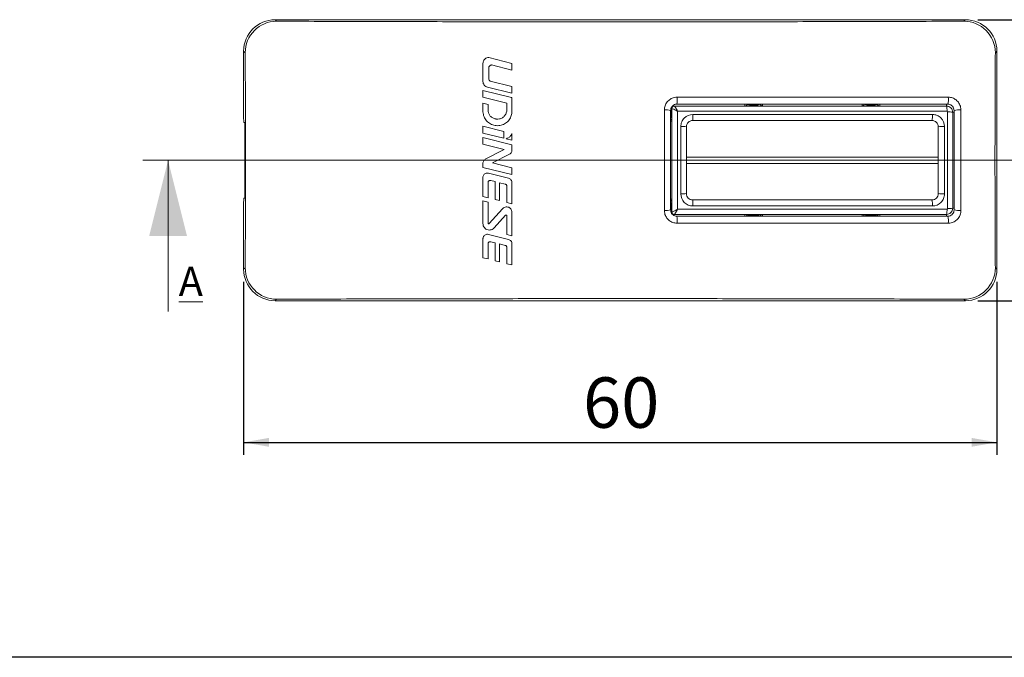
# Model space of a CAD drawing. Units: millimetres. Extents: x 10 to 4991, y -15 to 287.
# Drawn here: x 78 to 156, y 10 to 61 of the extents above; entities that cross this region are included whole.
import ezdxf

# ---------------------------------------------------------------- set-up
doc = ezdxf.new("R2010")
doc.units = ezdxf.units.MM
doc.layers.add('COTAS', color=7, linetype='Continuous')
doc.layers.add('DESENHO', color=179, linetype='Continuous', lineweight=15)
doc.layers.add('LAYOUT_', color=7, linetype='Continuous', lineweight=30)
doc.styles.add('SLDTEXTSTYLE0', font='TXT', dxfattribs={"width": 0.605})
doc.styles.add('SLDTEXTSTYLE1', font='TXT', dxfattribs={"width": 0.75})
doc.dimstyles.new('SLDDIMSTYLE1', dxfattribs={"dimtxt": 4, "dimasz": 2, "dimexe": 0, "dimexo": 0.0625, "dimgap": 1, "dimtad": 1, "dimdec": 0, "dimrnd": 1e-09, "dimzin": 12, "dimdsep": 46, "dimtxsty": 'SLDTEXTSTYLE1', "dimsah": 1, "dimcen": 0.09, "dimadec": 0, "dimazin": 3, "dimtfac": 1, "dimtdec": 0, "dimtofl": 0, "dimtmove": 0, "dimatfit": 3, "dimfxl": 1, "dimfrac": 2, "dimtolj": 1, "dimtzin": 12, "dimarcsym": 0})
doc.dimstyles.new('SLDDIMSTYLE2', dxfattribs={"dimtxt": 4, "dimasz": 2, "dimexe": 0, "dimexo": 0.0625, "dimgap": 1, "dimtad": 1, "dimdec": 1, "dimrnd": 1e-09, "dimzin": 12, "dimdsep": 46, "dimtxsty": 'SLDTEXTSTYLE1', "dimsah": 1, "dimcen": 0.09, "dimadec": 0, "dimazin": 3, "dimtfac": 1, "dimtdec": 1, "dimtofl": 0, "dimtmove": 0, "dimatfit": 3, "dimfxl": 1, "dimfrac": 2, "dimtolj": 1, "dimtzin": 12, "dimarcsym": 0})

# ---------------------------------------------------------------- blocks, each defined once
blk = doc.blocks.new('_D')
at = {"layer": 'COTAS'}
for p, q in [((95.6872779996, 39.790102298), (95.6872779996, 26.0552367009)), ((155.4872779996, 39.790102298), (155.4872779996, 26.0552367009)), ((95.6872779996, 27.0552367009), (155.4872779996, 27.0552367009))]:
    blk.add_line(p, q, dxfattribs=at)
for points in [[(95.6872779996, 27.0552367009), (97.6872779996, 26.7052367009), (97.6872779996, 27.4052367009)], [(155.4872779996, 27.0552367009), (153.4872779996, 27.4052367009), (153.4872779996, 26.7052367009)]]:
    blk.add_solid(points, dxfattribs=at)
at = {"layer": 'COTAS', "insert": (122.6317225495, 32.21150766), "char_height": 4, "attachment_point": 1, "style": 'SLDTEXTSTYLE1'}
blk.add_mtext('60', dxfattribs=at)
blk = doc.blocks.new('_D_1')
at = {"layer": 'COTAS'}
for p, q in [((153.9888009321, 60.5916252305), (167.1516882913, 60.5916252305)), ((166.1516882913, 38.2916252305), (166.1516882913, 60.5916252305)), ((153.9888009321, 38.2916252305), (167.1516882913, 38.2916252305))]:
    blk.add_line(p, q, dxfattribs=at)
for points in [[(166.1516882913, 60.5916252305), (165.8016882913, 58.5916252305), (166.5016882913, 58.5916252305)], [(166.1516882913, 38.2916252305), (166.5016882913, 40.2916252305), (165.8016882913, 40.2916252305)]]:
    blk.add_solid(points, dxfattribs=at)
at = {"layer": 'COTAS', "insert": (160.9954173323, 44.2694033091), "char_height": 4, "attachment_point": 1, "rotation": 90, "style": 'SLDTEXTSTYLE1'}
blk.add_mtext('22,5', dxfattribs=at)

msp = doc.modelspace()

# ---------------------------------------------------------------- linework, layer by layer
at = {"color": 7, "linetype": 'Continuous', "lineweight": 15}
for p, q in [((98.1857550672, 60.5916252305), (98.3068260004, 60.4705542973)), ((98.1857550672, 60.5916252305), (152.9888009321, 60.5916252305)), ((152.8677299989, 60.4705542973), (152.9888009321, 60.5916252305)), ((95.8083489329, 57.9720772297), (95.6872779996, 58.0931481629)), ((95.6872779996, 52.9416252305), (95.6872779996, 58.0931481629)), ((155.4872779996, 58.0931481629), (155.3662070664, 57.9720772297)), ((155.4872779996, 58.0931481629), (155.4872779996, 40.790102298)), ((116.9863564952, 57.1293762044), (115.1470936988, 57.5891919035)), ((115.3753796234, 56.9986310389), (116.9863564952, 56.5959431378)), ((116.9865298906, 55.2923067808), (115.2638654706, 55.7228827789)), ((116.9427826492, 54.414489226), (114.6873609647, 54.978738865)), ((115.0358949201, 55.2469829915), (116.9865298906, 54.7592791955)), ((115.0896172995, 53.8703478171), (114.6872447727, 53.9708621053)), ((114.6873609647, 54.4453508519), (116.5841119868, 53.9711180429)), ((130.0952948544, 54.4416252305), (151.6335976046, 54.4416252305)), ((129.6872779996, 53.5416252305), (129.6286993559, 53.5416252305)), ((129.6286993559, 52.9416252305), (129.6286993559, 53.5416252305)), ((129.7391043736, 53.7416252305), (129.7701207121, 53.7416252305)), ((129.8846123967, 53.7416252305), (129.7701207121, 53.7416252305)), ((129.8884111601, 53.7416252305), (151.4872779996, 53.7416252305)), ((151.5872779996, 53.8916252305), (130.0872779996, 53.8916252305)), ((151.5287942407, 53.3262406151), (130.1445713933, 53.3262406151)), ((135.8872779996, 53.8002038743), (135.8872779996, 53.7416252305)), ((135.8872779996, 53.8002038743), (136.4872779996, 53.8002038743)), ((136.4872779996, 53.8002038743), (136.4872779996, 53.7416252305)), ((145.1872779996, 53.8002038743), (145.1872779996, 53.7416252305)), ((145.1872779996, 53.8002038743), (145.7872779996, 53.8002038743)), ((145.7872779996, 53.8002038743), (145.7872779996, 53.7416252305)), ((95.7745799234, 52.4416252305), (95.7047383844, 52.4416252305)), ((115.6483628046, 52.7237793038), (115.6241076877, 52.7298917246)), ((129.6872779996, 52.9416252305), (129.6286993559, 52.9416252305)), ((150.3372779996, 52.5916252305), (131.3372779996, 52.5916252305)), ((131.3464977574, 53.0739928629), (150.3769630437, 53.0739928629)), ((95.7920403081, 51.9416252305), (95.7920403081, 46.9416252305)), ((116.3540879453, 51.7174227733), (114.6872447727, 52.13421241)), ((114.6872447727, 51.6008243969), (116.3540879453, 51.1843951879)), ((116.9863232682, 50.6706504871), (114.6872447727, 51.2454426377)), ((116.5173166615, 51.1433064247), (116.9863232682, 51.0260322463)), ((114.6872447727, 50.7120546246), (116.3800387432, 50.2890476092)), ((116.3800387432, 50.2890476092), (114.8744419342, 49.515885037)), ((115.4343410137, 49.2222254365), (116.7990105733, 49.922806871)), ((150.8372779996, 49.6916252305), (130.8372779996, 49.6916252305)), ((114.6871292393, 48.8757192106), (116.9862077348, 48.3009721134)), ((116.9862077348, 48.8343601265), (115.4343410137, 49.2222254365)), ((150.8372779996, 49.1916252305), (130.8372779996, 49.1916252305)), ((116.7251027656, 48.0105115011), (115.1157478187, 48.4131543487)), ((115.3038462958, 47.8324161374), (115.6641388831, 47.7424443609)), ((116.0090231841, 47.6563922361), (116.4533855436, 47.5450200621)), ((95.7047383844, 46.4416252305), (95.7745799234, 46.4416252305)), ((115.087641022, 46.1069005472), (114.6852684952, 46.2074598888)), ((114.6872082887, 46.5648412893), (115.0895808155, 46.4640116269)), ((115.6641388831, 46.3206470032), (116.0090231841, 46.2342344507)), ((131.3372779996, 46.2916252305), (150.3372779996, 46.2916252305)), ((95.6872779996, 40.790102298), (95.6872779996, 45.9416252305)), ((116.2479187101, 45.597095835), (115.1892973617, 44.4199838646)), ((116.5839957949, 46.0906049904), (116.9863232682, 45.9900907023)), ((129.6872779996, 45.9416252305), (129.6286993559, 45.9416252305)), ((129.6286993559, 45.3416252305), (129.6286993559, 45.9416252305)), ((129.6872779996, 45.3416252305), (129.6286993559, 45.3416252305)), ((130.1445713933, 45.5570098459), (151.5287942407, 45.5570098459)), ((150.3769630437, 45.8092575981), (131.3464977574, 45.8092575981)), ((115.5819002515, 44.0729772241), (116.4837805832, 45.0757322716)), ((129.7701207121, 45.1416252305), (129.7389946579, 45.1416252305)), ((129.7701207121, 45.1416252305), (129.8843932282, 45.1416252305)), ((151.4872779996, 45.1416252305), (129.8884111601, 45.1416252305)), ((130.0872779996, 44.9916252305), (151.5872779996, 44.9916252305)), ((135.8872779996, 45.1416252305), (135.8872779996, 45.0830465867)), ((136.4872779996, 45.0830465867), (135.8872779996, 45.0830465867)), ((136.4872779996, 45.1416252305), (136.4872779996, 45.0830465867)), ((145.1872779996, 45.0830465867), (145.1872779996, 45.1416252305)), ((145.7872779996, 45.0830465867), (145.1872779996, 45.0830465867)), ((145.7872779996, 45.1416252305), (145.7872779996, 45.0830465867)), ((151.6335976046, 44.4416252305), (130.0952948544, 44.4416252305)), ((116.7251332867, 43.1517575109), (115.1157783399, 43.5544003585)), ((116.5839957949, 43.5428764024), (116.9863232682, 43.4423621143)), ((115.303876817, 42.9736621472), (115.6641694042, 42.8836903707)), ((116.0090537053, 42.7976382459), (116.4534160647, 42.6862660719)), ((114.6872388098, 41.7060872991), (115.0896113366, 41.6052576367)), ((115.6641694042, 41.461893013), (116.0090537053, 41.3754804605)), ((95.6872779996, 40.790102298), (95.8083489329, 40.9111732313)), ((116.584026316, 41.2318510002), (116.9863537894, 41.1313367121)), ((155.3662070664, 40.9111732313), (155.4872779996, 40.790102298)), ((98.3068260004, 38.4126961637), (98.1857550672, 38.2916252305)), ((152.9888009321, 38.2916252305), (152.8677299989, 38.4126961637)), ((152.9888009321, 38.2916252305), (98.1857550672, 38.2916252305))]:
    msp.add_line(p, q, dxfattribs=at)
at = {"color": 8, "linetype": 'Continuous', "lineweight": 15}
for p, q in [((135.4872779996, 53.8916252305), (135.4872779996, 53.7416252305)), ((135.8872779996, 53.8916252305), (135.8872779996, 53.8002038743)), ((136.4872779996, 53.8002038743), (136.4872779996, 53.8916252305)), ((136.8872779996, 53.8916252305), (136.8872779996, 53.7416252305)), ((144.7872779996, 53.8916252305), (144.7872779996, 53.7416252305)), ((145.1872779996, 53.8916252305), (145.1872779996, 53.8002038743)), ((145.7872779996, 53.8002038743), (145.7872779996, 53.8916252305)), ((146.1872779996, 53.8916252305), (146.1872779996, 53.7416252305)), ((151.4872779996, 53.8916252305), (151.4872779996, 53.7416252305)), ((152.085328026, 53.2416252305), (151.9872779996, 53.2416252305)), ((129.5872779996, 52.9416252305), (129.6286993559, 52.9416252305)), ((129.6872779996, 52.5416252305), (129.5893360133, 52.5416252305)), ((129.6872779996, 46.3416252305), (129.5893360133, 46.3416252305)), ((129.6286993559, 45.9416252305), (129.5872779996, 45.9416252305)), ((152.085328026, 45.6416252305), (151.9872779996, 45.6416252305)), ((135.4872779996, 45.1416252305), (135.4872779996, 44.9916252305)), ((135.8872779996, 45.0830465867), (135.8872779996, 44.9916252305)), ((136.4872779996, 44.9916252305), (136.4872779996, 45.0830465867)), ((136.8872779996, 45.1416252305), (136.8872779996, 44.9916252305)), ((144.7872779996, 45.1416252305), (144.7872779996, 44.9916252305)), ((145.1872779996, 45.0830465867), (145.1872779996, 44.9916252305)), ((145.7872779996, 44.9916252305), (145.7872779996, 45.0830465867)), ((146.1872779996, 44.9916252305), (146.1872779996, 45.1416252305)), ((151.4872779996, 44.9916252305), (151.4872779996, 45.1416252305))]:
    msp.add_line(p, q, dxfattribs=at)
at = {"color": 7, "linetype": 'Continuous', "lineweight": 15}
for centre, radius, start, end in [((98.3103678304, 57.9685353997), 2.502021404418244, 90.0811072109, 179.9188927891), ((152.8641881689, 57.9685353997), 2.50202140441818, 0.0811072109, 89.9188927891), ((121.2868599687, 54.2949594263), 8.809655838513176, 357.3758988484, 0.9539214662), ((150.0769402655, 54.2957725034), 1.563475324182204, 345.0193449721, 5.3527638865), ((129.2151303292, 51.8613414578), 1.574884857243906, 76.3316452276, 94.4286057976), ((129.8872779996, 53.5416252305), 0.1999999999999886, 90, 180), ((129.8888577077, 53.5420826781), 0.1995430520741282, 90.1282195146, 179.684103571), ((135.4872779996, 53.9416252305), 0.1999999999999916, 270, 345.522487814), ((136.8872779996, 53.9416252305), 0.2000000000000067, 194.477512186, 270), ((144.7872779996, 53.9416252305), 0.2000000000000313, 270, 345.522487814), ((146.1872779996, 53.9416252305), 0.1999999999999916, 194.477512186, 270), ((150.4056648542, 53.4237547662), 1.127354703974067, 355.0378173269, 16.377299677), ((151.6740582118, 51.9555470065), 1.323670591056367, 76.3122919213, 94.1235271359), ((152.4902158603, 51.6412859762), 1.796119824719938, 85.3619483278, 102.9639510001), ((129.4872779996, 52.5416252305), 0.2000000000000171, 0, 59.3168470131), ((125.3324847568, 52.9476700719), 6.015339543085555, 356.6067090862, 1.2033061162), ((148.9525468956, 52.9483652377), 1.429945335758185, 345.5533705918, 5.040209825), ((130.5039863911, 50.0217658882), 2.09652116449123, 80.8526721395, 92.9803217764), ((151.1984521618, 49.7211286683), 2.397853358082488, 86.8903949206, 98.6630875257), ((129.4872779996, 46.3416252305), 0.2000000000000171, 300.6831529869, 0), ((130.5039863911, 48.8614845728), 2.096521164490182, 267.0196782236, 279.1473278605), ((125.3324847568, 45.9355803891), 6.015339543086109, 358.7966938838, 3.3932909138), ((148.9525468956, 45.9348852233), 1.42994533575807, 354.959790175, 14.4466294082), ((151.1984521618, 49.1621217927), 2.397853358085639, 261.3369124744, 273.1096050794), ((129.2151303292, 47.0219090032), 1.574884857244244, 265.5713942024, 283.6683547724), ((129.8872779996, 45.3416252305), 0.2000000000000313, 179.9999999995, 270), ((129.8888577077, 45.3411677829), 0.1995430520741528, 180.315896429, 269.8717804854), ((150.4056648542, 45.4594956948), 1.12735470397435, 343.622700323, 4.9621826731), ((151.6740582118, 46.9277034544), 1.323670591054445, 265.8764728641, 283.6877080787), ((152.4902158603, 47.2419644848), 1.796119824720346, 257.0360489999, 274.6380516722), ((121.2868599687, 44.5882910347), 8.809655838509627, 359.0460785338, 2.6241011516), ((135.4872779996, 44.9416252305), 0.2000000000000384, 14.4775121859, 90), ((136.8872779996, 44.9416252305), 0.2000000000000384, 90, 165.5224878141), ((144.7872779996, 44.9416252305), 0.2000000000000013, 14.4775121859, 90), ((146.1872779996, 44.9416252305), 0.2000000000000013, 90, 165.5224878141), ((150.0769402655, 44.5874779575), 1.563475324182175, 354.6472361135, 14.9806550279), ((98.3103678304, 40.9147150612), 2.502021404418251, 180.0811072109, 269.9188927891), ((152.8641881689, 40.9147150612), 2.502021404418237, 270.0811072109, 359.9188927891)]:
    msp.add_arc(centre, radius, start, end, dxfattribs=at)
for centre, major_axis, ratio, start_param, end_param in [((98.1888018604, 58.0901013697), (-1.769921361497978, 1.769921361497978), 0.998782766, 5.498396131367767, 7.067974482991431), ((152.9857541389, 58.0901013697), (1.769921361497978, 1.769921361497978), 0.998782766, 5.498396131367756, 7.067974482991424), ((95.7047383844, 52.9416252305), (0, 0.5), 0.0349207695, 1.570796326794897, 3.141592653588976), ((95.7745799234, 51.9416252305), (0, 0.5), 0.0349207695, 4.71238898038469, 6.283185307179586), ((95.7745799234, 46.9416252305), (0, 0.5), 0.0349207695, 3.14159265358979, 4.71238898038469), ((95.7047383844, 45.9416252305), (0, 0.5), 0.0349207695, 0, 1.570796326794897), ((98.1888018604, 40.7931490912), (-1.769921361497978, -1.769921361497978), 0.998782766, 5.498396131367754, 7.067974482991422), ((152.9857541389, 40.7931490912), (1.769921361497978, -1.769921361497978), 0.998782766, 5.498396131367761, 7.067974482991431)]:
    msp.add_ellipse(centre, major_axis=major_axis, ratio=ratio, start_param=start_param, end_param=end_param, dxfattribs=at)
at = {"color": 8, "linetype": 'Continuous', "lineweight": 15}
for centre, major_axis, start_param, end_param in [((135.8872779996, 53.9416252305), (0.1999999999999886, 0), 3.502959777497576, 4.712388980384699), ((136.4872779996, 53.9416252305), (0.1999999999999886, 0), 4.712388980384699, 5.921818183271791), ((145.1872779996, 53.9416252305), (0.1999999999999886, 0), 3.502959777497576, 4.712388980384699), ((145.7872779996, 53.9416252305), (0.2000000000000171, 0), 4.712388980384699, 5.921818183271792), ((129.4872779996, 52.9416252305), (0, 0.2000000000000028), 3.951523677898376, 4.712388980384699), ((129.4872779996, 45.9416252305), (0, 0.2000000000000028), 4.712388980384699, 5.473254282871059), ((135.8872779996, 44.9416252305), (0.1999999999999886, 0), 1.570796326794897, 2.780225529684258), ((136.4872779996, 44.9416252305), (0.1999999999999886, 0), 0.3613671239055863, 1.570796326794897), ((145.1872779996, 44.9416252305), (0.1999999999999886, 0), 1.570796326794897, 2.780225529684305), ((145.7872779996, 44.9416252305), (0.2000000000000171, 0), 0.3613671239055831, 1.570796326794897)]:
    msp.add_ellipse(centre, major_axis=major_axis, ratio=0.7071067812, start_param=start_param, end_param=end_param, dxfattribs=at)
at = {"color": 7, "linetype": 'Continuous', "lineweight": 15}
for points, knots in [([(98.30682600040976, 60.47055429727804), (100.5715162085395, 60.46324127635762), (105.100896640752, 60.44861523446525), (111.9177174414228, 60.43413506514049), (118.7474155454392, 60.42514216804805), (125.5816463192905, 60.4222029862895), (132.4102439125019, 60.42513244481417), (139.2343333764764, 60.4340959558706), (146.0568225356406, 60.44856508299909), (150.5974275165058, 60.46322455920235), (152.8677299988892, 60.47055429727799)], [0, 0, 0, 0, 0.1248454205251801, 0.2496908419298057, 0.3748454208170788, 0.5000000000014644, 0.6248454249628472, 0.749690849630768, 0.8748454252591141, 1, 1, 1, 1]), ([(95.80834893286203, 40.91117323125082), (95.81254449520597, 41.61574996407741), (95.82093561910662, 43.02490329752332), (95.82927662335483, 45.16262971292181), (95.83445190672334, 47.31405317002997), (95.83610562958711, 49.46456353614786), (95.83437884250179, 51.60327794381516), (95.82923366875131, 53.73142027885674), (95.82093845535901, 55.85784601225023), (95.81254544062368, 57.26733344646283), (95.80834893286203, 57.97207722973025)], [0, 0, 0, 0, 0.1249789603921025, 0.2499578973330635, 0.375988305168112, 0.5020187049432677, 0.6260007967980792, 0.7499828963225982, 0.8749914364255357, 1, 1, 1, 1]), ([(155.3662070664369, 57.9720772297303), (155.362011504093, 57.26750049690371), (155.3536203801923, 55.8583471634578), (155.3452793759441, 53.72062074805932), (155.3401040925756, 51.56919729095117), (155.3384503697118, 49.4186869248333), (155.3401771567972, 47.27997251716599), (155.3453223305476, 45.15183018212438), (155.3536175439399, 43.02540444873086), (155.3620105586753, 41.61591701451825), (155.3662070664369, 40.91117323125082)], [0, 0, 0, 0, 0.1249789603921019, 0.2499578973330624, 0.3759883051681088, 0.5020187049432625, 0.6260007967980751, 0.7499828963225951, 0.8749914364255339, 1, 1, 1, 1]), ([(115.1470936987522, 57.58919190347861), (115.0961203078514, 57.58425105844346), (114.9941100185104, 57.57436321259452), (114.8576278676329, 57.49708440047479), (114.753661658942, 57.38299718301268), (114.6960158446596, 57.25336925892091), (114.6898516562436, 57.16589728504076), (114.6872779996495, 57.1293762043758)], [0, 0, 0, 0, 0.2107199386382728, 0.4217024123869555, 0.6331882720234043, 0.8468496809659454, 0.9999999999999999, 0.9999999999999999, 0.9999999999999999, 0.9999999999999999]), ([(114.6872779996495, 57.1293762043758), (114.687277999585, 56.71630073503465), (114.6872779995103, 56.23806362281999), (114.6872779996328, 55.75842432580736), (114.6872779996496, 55.69307162987103)], [0, 0, 0, 0, 0.8637461602012692, 1, 1, 1, 1]), ([(116.9863564951633, 56.59594313780952), (116.9863564951324, 56.6474634220366), (116.9863564950257, 56.82539574338184), (116.9863564951062, 57.0031153151898), (116.9863564951633, 57.12937620437597)], [0, 0, 0, 0, 0.2895498908661673, 1, 1, 1, 1]), ([(115.1470936987523, 56.76872891050011), (115.1496423022519, 56.7946340021286), (115.1547467322619, 56.84651760314289), (115.1947457802055, 56.91576060207061), (115.2535810631894, 56.96773590079479), (115.3176348445953, 56.99461618443596), (115.3593340704701, 56.99751543050998), (115.3753796234387, 56.99863103890495)], [0, 0, 0, 0, 0.2174948416017012, 0.4356060864851673, 0.6520787622897715, 0.8661224871337385, 1, 1, 1, 1]), ([(115.1470936987523, 55.93906928880926), (115.1470936987523, 55.97162096908647), (115.1470936987523, 56.24846956529129), (115.1470936987523, 56.52484740224922), (115.1470936987523, 56.76872891050011)], [0, 0, 0, 0, 0.1175793582609155, 1, 1, 1, 1]), ([(114.6872779996496, 55.69307162987103), (114.6924274873898, 55.64097914658151), (114.7027330991044, 55.53672704751673), (114.7832892259299, 55.39908587579796), (114.8971380387019, 55.29505079290573), (114.9913394517974, 55.26241778208611), (115.0358949201476, 55.24698299153502)], [0, 0, 0, 0, 0.2564804086547046, 0.513291348055666, 0.7697961078832775, 1, 1, 1, 1]), ([(115.2638654705552, 55.72288277887794), (115.2425126635398, 55.7378077216249), (115.1997493843912, 55.76769791322845), (115.1593584092471, 55.8361483770497), (115.1456168477335, 55.89599936619028), (115.1467997564631, 55.93049694705634), (115.1470936987523, 55.93906928880926)], [0, 0, 0, 0, 0.2990816113287361, 0.5989709186340816, 0.9003478431813086, 1, 1, 1, 1]), ([(114.6873609646681, 54.97873886497151), (114.6873609646681, 54.85066940944819), (114.6873609646681, 54.6729369322015), (114.6873609646681, 54.49505549643538), (114.6873609646681, 54.44535085187358)], [0, 0, 0, 0, 0.7205743008103088, 1, 1, 1, 1]), ([(116.9865298905918, 54.75927919545553), (116.9865298905918, 54.80346272113322), (116.9865298905918, 54.98123059540345), (116.9865298905918, 55.15884086491305), (116.9865298905918, 55.29230678080582)], [0, 0, 0, 0, 0.2485461777560061, 1, 1, 1, 1]), ([(114.6872447727145, 53.97086210525865), (114.6872425311764, 53.76759243766543), (114.6872399627609, 53.53468050348118), (114.6872442296726, 53.30157011860931), (114.6872447727145, 53.27190259557013)], [0, 0, 0, 0, 0.8727318688290758, 1, 1, 1, 1]), ([(116.5841119868341, 53.97111804286375), (116.5841119868341, 53.82132654719852), (116.5841119868341, 53.6491141409286), (116.5841119868341, 53.4767901923052), (116.5841119868341, 53.45435475962751)], [0, 0, 0, 0, 0.869806646975564, 1, 1, 1, 1]), ([(116.9863232682282, 54.3587274152309), (116.98569536607, 54.36516303441484), (116.9844331218818, 54.37810027759233), (116.9745042932684, 54.39524812618588), (116.9602974737685, 54.40837945113823), (116.9484509734187, 54.41251191901894), (116.9427826492442, 54.41448922597858)], [0, 0, 0, 0, 0.2533604529214704, 0.5093194139239813, 0.7652187105103859, 1, 1, 1, 1]), ([(116.9863232682283, 53.24041022111675), (116.986323268202, 53.29077952386606), (116.9863232680072, 53.66387506738297), (116.9863232681257, 54.03645080479094), (116.9863232682282, 54.3587274152309)], [0, 0, 0, 0, 0.1350037641149998, 1, 1, 1, 1]), ([(129.0935227406089, 53.43152422038955), (129.1046621993647, 53.5454503580125), (129.1269219583899, 53.77310669444225), (129.3005102462041, 54.07644017418951), (129.5561405861348, 54.30508769748678), (129.8379068340872, 54.42488439942722), (130.023019480943, 54.43692435196839), (130.0952948543558, 54.44162523049057)], [0, 0, 0, 0, 0.2165147350988382, 0.4326570917271732, 0.6482299318502293, 0.8626549106027774, 0.9999999999999999, 0.9999999999999999, 0.9999999999999999, 0.9999999999999999]), ([(151.6335976046193, 54.44162523049057), (151.7456441337867, 54.43058470918205), (151.9699529946752, 54.40848240242848), (152.2695894069723, 54.23551741058225), (152.4957424921325, 53.9811923958616), (152.6175885058401, 53.6972995394768), (152.6302825621166, 53.50843276253378), (152.6354517156222, 53.43152422038955)], [0, 0, 0, 0, 0.2131272244195739, 0.4266649336589287, 0.6398571662394045, 0.8533460423450889, 1, 1, 1, 1]), ([(114.6872447727145, 53.27190259557013), (114.7069353439944, 53.14288958533846), (114.7463268089118, 52.88479593258445), (114.9640942643928, 52.55027505971845), (115.2716277834363, 52.30400774926119), (115.645681635186, 52.17466708037935), (116.0401584034581, 52.17646455552053), (116.4120272662263, 52.30865755460576), (116.7163655021417, 52.55594934435409), (116.9244532624391, 52.87992361767901), (116.9663240042496, 53.12388418154438), (116.9863232682283, 53.24041022111675)], [0, 0, 0, 0, 0.1126198345120127, 0.2252987075455606, 0.3379149975807204, 0.4503397495550606, 0.5625245526856372, 0.6744655595243735, 0.7862100445859116, 0.8978847383772083, 1, 1, 1, 1]), ([(115.0896172995308, 53.41539789261529), (115.0896172995308, 53.4535132588512), (115.0896172995307, 53.60521326254621), (115.0896172995307, 53.75682744094041), (115.0896172995307, 53.87034781712435)], [0, 0, 0, 0, 0.2512548800759109, 1, 1, 1, 1]), ([(115.6241076876674, 52.72989172457115), (115.5487838119365, 52.75692265244332), (115.3980776791141, 52.81100545907918), (115.2237222303082, 52.98105112136466), (115.1102117136551, 53.18908105635811), (115.0962906320975, 53.34206307936513), (115.0896172995308, 53.41539789261529)], [0, 0, 0, 0, 0.2546692853570602, 0.5095359575222337, 0.7648868262163593, 1, 1, 1, 1]), ([(116.5841119868341, 53.45435475962751), (116.5758147739824, 53.36978703661082), (116.5592128922648, 53.20057559660673), (116.4295081522801, 52.97512781922828), (116.2383502495412, 52.80363728245355), (116.000516057678, 52.70639807494646), (115.7951721500082, 52.69326382836844), (115.6806370139974, 52.71707085589168), (115.6483628045565, 52.72377930378996)], [0, 0, 0, 0, 0.1858398745933422, 0.3718467480070893, 0.5573399563729542, 0.7423985117202471, 0.9274119307436763, 0.9999999999999999, 0.9999999999999999, 0.9999999999999999, 0.9999999999999999]), ([(129.0935227406089, 45.45172624059157), (129.0935252799933, 45.78417901965776), (129.0935328989092, 46.78163719041837), (129.0935393571436, 48.44892774610771), (129.0935400559365, 50.77908744966199), (129.0935292219551, 52.43868357843248), (129.0935227406089, 53.43152422038955)], [0, 0, 0, 0, 0.1252008547948377, 0.3756401614451823, 0.6264815203068596, 1, 1, 1, 1]), ([(130.0872779996495, 53.89162523049057), (130.051194698605, 53.88929472276951), (129.9586809982929, 53.88331955180012), (129.8180585321421, 53.82395291386258), (129.69060558437, 53.7108467923637), (129.6040005420465, 53.5608811324203), (129.5928520030658, 53.44804206910182), (129.5872779996495, 53.39162523049057)], [0, 0, 0, 0, 0.1370520408657239, 0.3513866821707354, 0.5672221511624373, 0.7836214043758559, 1, 1, 1, 1]), ([(129.5872779996495, 53.39162523049057), (129.5872779996495, 52.73618344924024), (129.5872779996495, 51.42529988695327), (129.5872779996494, 49.45005520831989), (129.5872779996495, 47.47057178859212), (129.5872779996495, 46.15127408326369), (129.5872779996495, 45.49162523049055)], [0, 0, 0, 0, 0.2492010536790173, 0.4984021072767841, 0.7492010535969805, 1, 1, 1, 1]), ([(129.6893176884395, 53.54318283970142), (129.7008754107899, 53.54758375453252), (129.7629498116327, 53.52292681816903), (129.9322895588013, 53.44140043523504), (130.0396521310799, 53.38477226701625), (130.1445713933493, 53.32624061510608)], [0, 0, 0, 0, 0.5, 0.5, 1, 1, 1, 1]), ([(129.8884111600884, 53.74162523049068), (129.8956648195693, 53.74162523049068), (129.9309475490864, 53.6901810489778), (130.0261685047233, 53.53481008898041), (130.0861731438262, 53.43109437613094), (130.1445713933493, 53.32624061510608)], [0, 0, 0, 0, 0.5, 0.5, 1, 1, 1, 1]), ([(151.4872779996495, 53.74162523049068), (151.6193214451104, 53.74162523049068), (151.748456617294, 53.6874834348777), (151.9329380561386, 53.50314181272598), (151.9872779996495, 53.37367059961423), (151.9872779996495, 53.24162523049068)], [0, 0, 0, 0, 0.5, 0.5, 1, 1, 1, 1]), ([(151.5788770128738, 53.2757910646565), (151.5788768166434, 53.27958743077589), (151.5784458725937, 53.28341071090431), (151.5775981064913, 53.28711689518565), (151.5763509055188, 53.29256929134321), (151.5741589353251, 53.29788997649114), (151.5711936791103, 53.30264124595933), (151.5682262567718, 53.30739598623622), (151.5644021852514, 53.31171036386733), (151.5600348062064, 53.31522163142419), (151.5556581282143, 53.31874037511055), (151.550613696144, 53.32154996996021), (151.545325572769, 53.32341281033312), (151.5400465703456, 53.3252724376802), (151.534377893272, 53.32624061510608), (151.5287942407103, 53.32624061510608)], [0, 0, 0, 0, 1.14223482385e-05, 1.14223482385e-05, 1.14223482385e-05, 2.83558914349e-05, 2.83558914349e-05, 2.83558914349e-05, 4.5304905255e-05, 4.5304905255e-05, 4.5304905255e-05, 6.22925084645e-05, 6.22925084645e-05, 6.22925084645e-05, 7.92493695097e-05, 7.92493695097e-05, 7.92493695097e-05, 7.92493695097e-05]), ([(152.0872779996495, 53.39162523049057), (152.0847116536335, 53.42966911201322), (152.0784224822077, 53.52290069150894), (152.0176146720357, 53.66369763203295), (151.9044271687934, 53.78989066089801), (151.7543953741098, 53.87542776122168), (151.6431026175237, 53.8862145570918), (151.5872779996495, 53.89162523049057)], [0, 0, 0, 0, 0.1465826593462171, 0.3592202559403755, 0.5714769968216515, 0.785052202528444, 1, 1, 1, 1]), ([(152.0872779996495, 45.49162523049055), (152.0872779996495, 46.14704026044806), (152.0872779996495, 47.45787030741097), (152.0872779996495, 49.43311707346885), (152.0872779996495, 51.41264211270461), (152.0872779996495, 52.73196418682683), (152.0872779996495, 53.39162523049057)], [0, 0, 0, 0, 0.2491936595186802, 0.4983873141128703, 0.749193654546084, 1, 1, 1, 1]), ([(152.6354517156222, 53.43152422038955), (152.6354713047387, 53.09907944546229), (152.6355300780243, 52.10164438209978), (152.6355799002625, 50.43434823524007), (152.6355852911645, 48.10415606423123), (152.6355017145735, 46.44456300729145), (152.6354517156222, 45.45172624059157)], [0, 0, 0, 0, 0.125199802192974, 0.3756373450617262, 0.6264806019855756, 1, 1, 1, 1]), ([(130.3949820205999, 52.11545140431687), (130.394981181487, 52.24155635945846), (130.4194884923378, 52.36525627203461), (130.5143032583891, 52.59677720872222), (130.5844984096474, 52.70296578940823), (130.8469913685091, 52.9687191834585), (131.093926010493, 53.07399286285833), (131.3464977573661, 53.07399286285833)], [0, 0, 0, 0, 0.2500000000000002, 0.2500000000000002, 0.5000000000000003, 0.5000000000000003, 1, 1, 1, 1]), ([(131.3372779996495, 52.59162523049069), (131.2046401903737, 52.59162523049069), (131.0751540828841, 52.53688332930428), (130.8912362774676, 52.35241346713583), (130.8372779996495, 52.22367991029773), (130.8372779996495, 52.09162523049075)], [0, 0, 0, 0, 0.5, 0.5, 1, 1, 1, 1]), ([(150.8372779996495, 52.09162523049069), (150.8372779996495, 52.22353322172249), (150.782751413933, 52.35367185847823), (150.5973233365559, 52.53826985524989), (150.4679826122695, 52.59162523049081), (150.3372779996495, 52.59162523049081)], [0, 0, 0, 0, 0.5, 0.5, 1, 1, 1, 1]), ([(150.3769630437343, 53.07399286285845), (150.502729287436, 53.07399286285845), (150.6262959743694, 53.04901905563758), (150.8570424393385, 52.95256084664339), (150.9627045218826, 52.88114597060047), (151.225892212841, 52.61553250051158), (151.3285176292219, 52.36757989907015), (151.3285266118214, 52.11545140431687)], [0, 0, 0, 0, 0.25, 0.25, 0.5, 0.5, 1, 1, 1, 1]), ([(114.6872447727145, 52.13421241001826), (114.6872447727145, 51.97927179909315), (114.6872447727146, 51.80150059232574), (114.6872447727146, 51.62366345944547), (114.6872447727146, 51.60082439692027)], [0, 0, 0, 0, 0.8715731514824341, 1, 1, 1, 1]), ([(116.3540879453292, 51.18439518794471), (116.3540879453292, 51.20802937083234), (116.3540879453292, 51.38573885278013), (116.3540879453292, 51.56339431215964), (116.3540879453292, 51.71742277329494)], [0, 0, 0, 0, 0.1329933700136751, 1, 1, 1, 1]), ([(114.6872447727145, 51.24544263770786), (114.6872447727146, 51.09030905012429), (114.6872447727146, 50.91252833292899), (114.6872447727146, 50.73470693629396), (114.6872447727146, 50.71205462460987)], [0, 0, 0, 0, 0.8726120021957399, 1, 1, 1, 1]), ([(116.9863232682284, 51.55946531287414), (116.9547301441684, 51.49317503388663), (116.89151318799, 51.3605300427218), (116.722399433926, 51.21193674386862), (116.5850216959855, 51.16596370629372), (116.5173166615382, 51.14330642470416)], [0, 0, 0, 0, 0.3362842370986182, 0.6728953375988418, 1, 1, 1, 1]), ([(116.9863232682284, 51.02603224630775), (116.9863232682284, 51.04754772407649), (116.9863232682284, 51.22538976015889), (116.9863232682284, 51.403182280152), (116.9863232682284, 51.55946531287414)], [0, 0, 0, 0, 0.1209808335682941, 1, 1, 1, 1]), ([(116.7990105733342, 49.92280687104233), (116.8317068428769, 49.94385941734753), (116.8971626773644, 49.98600526474124), (116.9615930887293, 50.08582716941599), (116.9847858454034, 50.17137945243105), (116.9860641225861, 50.21976733596999), (116.9863232682285, 50.22957703087199)], [0, 0, 0, 0, 0.3069218384317118, 0.6144378345885073, 0.9218348286426109, 1, 1, 1, 1]), ([(116.9863232682285, 50.22957703087199), (116.9863232682285, 50.2476625521418), (116.9863232682285, 50.39469822655494), (116.9863232682285, 50.54171601762643), (116.9863232682285, 50.67065048709535)], [0, 0, 0, 0, 0.1230009066982356, 0.9999999999999999, 0.9999999999999999, 0.9999999999999999, 0.9999999999999999]), ([(114.8744419341659, 49.51588503699694), (114.8417298247625, 49.49481986172118), (114.7762423281091, 49.45264876298948), (114.7117974242195, 49.3527515177022), (114.6886849828813, 49.26730741230951), (114.6873881834387, 49.21906355677586), (114.6871292392717, 49.20943025144653)], [0, 0, 0, 0, 0.3073762756951166, 0.6153471357550366, 0.9231927372701403, 1, 1, 1, 1]), ([(114.6871292392717, 49.20943025144653), (114.6871292392717, 49.11194029135449), (114.6871292392717, 49.00070136365898), (114.6871292392718, 48.88946754651069), (114.6871292392718, 48.87571921056333)], [0, 0, 0, 0, 0.8764014730427256, 1, 1, 1, 1]), ([(116.9862077347855, 48.30097211341927), (116.9862077347855, 48.32360435192016), (116.9862077347855, 48.50138318574838), (116.9862077347855, 48.67918952626043), (116.9862077347855, 48.8343601265171)], [0, 0, 0, 0, 0.1273055853361981, 1, 1, 1, 1]), ([(115.1157478187315, 48.41315434871068), (115.0772470787737, 48.41886115338463), (115.0001788280862, 48.4302846598865), (114.885650112503, 48.39770627994782), (114.7881219590629, 48.33178007935267), (114.7183528209688, 48.23659505333182), (114.6898554671633, 48.14666936560054), (114.6877833210833, 48.09316908880622), (114.6872082886682, 48.07832245532223)], [0, 0, 0, 0, 0.1854043200902127, 0.3711301817808597, 0.5569496772285203, 0.7428132387319311, 0.928629199505634, 1, 1, 1, 1]), ([(114.6872082886682, 48.07832245532223), (114.6872082886682, 47.63740286647378), (114.6872082886682, 47.13270343650148), (114.6872082886682, 46.6285518929986), (114.6872082886682, 46.5648412893454)], [0, 0, 0, 0, 0.8736280698249279, 1, 1, 1, 1]), ([(115.0895808154845, 47.66513709607562), (115.0914781373204, 47.68447541446024), (115.0952792029761, 47.72321750684736), (115.1249375603401, 47.77480973937079), (115.1687371992652, 47.81414479801794), (115.2233769203229, 47.83646567385483), (115.270430294358, 47.83938926357989), (115.2966082708781, 47.83392654135879), (115.3038462958052, 47.83241613739092)], [0, 0, 0, 0, 0.1852070528761187, 0.3710409876677929, 0.5569960608756975, 0.7430082100575426, 0.9289435919445854, 0.9999999999999999, 0.9999999999999999, 0.9999999999999999, 0.9999999999999999]), ([(115.6641388830798, 47.74244436087627), (115.6641388830798, 47.32811296043456), (115.6641388830798, 46.8539783285033), (115.6641388830798, 46.38038229994559), (115.6641388830798, 46.32064700321564)], [0, 0, 0, 0, 0.8738686704956712, 0.9999999999999999, 0.9999999999999999, 0.9999999999999999, 0.9999999999999999]), ([(116.9863232682285, 47.67594643855904), (116.9825391392994, 47.71466333937271), (116.974964310384, 47.79216437205036), (116.9155584487219, 47.89477102882306), (116.8305280063803, 47.97364160996108), (116.7594525415791, 47.99849850977951), (116.7251027655799, 48.01051150108654)], [0, 0, 0, 0, 0.2538589760908808, 0.5081587727339445, 0.762300028131229, 0.9999999999999999, 0.9999999999999999, 0.9999999999999999, 0.9999999999999999]), ([(115.0895808154845, 46.46401162693192), (115.0895808154809, 46.51240721420293), (115.0895808154512, 46.9125479992214), (115.0895808154689, 47.3130629694617), (115.0895808154845, 47.66513709607562)], [0, 0, 0, 0, 0.1209463995747765, 1, 1, 1, 1]), ([(116.0090231841411, 46.23423445070934), (116.0090225900477, 46.29392701866814), (116.009017875476, 46.76763182706249), (116.0090207082933, 47.24189339479393), (116.0090231841411, 47.65639223611772)], [0, 0, 0, 0, 0.1260121639067306, 1, 1, 1, 1]), ([(116.4533855435621, 47.54502006208467), (116.4716670170312, 47.5385077862163), (116.5082947161573, 47.5254601682803), (116.5508461215387, 47.48428653912634), (116.578867705813, 47.43346671649868), (116.5823222795224, 47.39592435380983), (116.5839957948807, 47.37773753082231)], [0, 0, 0, 0, 0.2531944472071367, 0.507285698188139, 0.7613120978893606, 1, 1, 1, 1]), ([(116.5839957948808, 47.37773753082231), (116.5839957948807, 47.00257145714908), (116.5839957948807, 46.57334468334694), (116.5839957948808, 46.14460441555276), (116.5839957948808, 46.09060499038853)], [0, 0, 0, 0, 0.8740509599388506, 1, 1, 1, 1]), ([(116.9863232682286, 45.99009070225429), (116.9863232682286, 46.06056823264733), (116.9863232682286, 46.62200301391547), (116.9863232682285, 47.18426543895369), (116.9863232682285, 47.67594643855904)], [0, 0, 0, 0, 0.1255311084109179, 1, 1, 1, 1]), ([(114.6852684951589, 46.2074598887976), (114.6852684951589, 45.68830062091966), (114.6852684951589, 45.090877861079), (114.6852684951589, 44.49488584652568), (114.6852684951589, 44.41680978485491)], [0, 0, 0, 0, 0.8689981413101733, 0.9999999999999999, 0.9999999999999999, 0.9999999999999999, 0.9999999999999999]), ([(131.3464977573661, 45.80925759812308), (131.2202116609695, 45.80925759812308), (131.0963647679562, 45.83443414459584), (130.865515061495, 45.93120341155859), (130.7600035467225, 46.00272467579261), (130.4973998065603, 46.2682159463839), (130.3949803423924, 46.5155918848068), (130.3949820205999, 46.76779905666454)], [0, 0, 0, 0, 0.2499999999999997, 0.2499999999999997, 0.4999999999999993, 0.4999999999999993, 1, 1, 1, 1]), ([(130.8372779996495, 46.79162523049072), (130.8372779996495, 46.6595758064534), (130.8914376005748, 46.53050505159118), (131.0754513253195, 46.34619936473423), (131.204639138867, 46.29162523049072), (131.3372779996495, 46.29162523049072)], [0, 0, 0, 0, 0.5, 0.5, 1, 1, 1, 1]), ([(150.3372779996495, 46.29162523049077), (150.4679903752456, 46.29162523049077), (150.5976803028989, 46.34519888882743), (150.7829214224032, 46.52988532557586), (150.8372779996495, 46.65972628820712), (150.8372779996495, 46.79162523049067)], [0, 0, 0, 0, 0.5, 0.5, 1, 1, 1, 1]), ([(151.3285266118214, 46.76779905666454), (151.3285221207802, 46.64174206725401), (151.304000597773, 46.51789214613837), (151.2090126348454, 46.28613781243332), (151.1385985223584, 46.17975082546486), (150.875592901792, 45.91392881117196), (150.6284897562298, 45.80925759812319), (150.3769630437343, 45.80925759812319)], [0, 0, 0, 0, 0.2500000000000005, 0.2500000000000005, 0.500000000000001, 0.500000000000001, 1, 1, 1, 1]), ([(115.0876410219752, 44.44699560872317), (115.0876410219752, 44.51937857696397), (115.0876410219752, 45.0719123974468), (115.0876410219752, 45.62567868413511), (115.0876410219752, 46.1069005471949)], [0, 0, 0, 0, 0.1310018781792475, 1, 1, 1, 1]), ([(116.9863232682286, 45.30892731260761), (116.982217876912, 45.35654349973174), (116.9740009157849, 45.45184753494922), (116.9024922802744, 45.57956477345001), (116.7960698819661, 45.6771885596477), (116.6627379590536, 45.73376988729258), (116.5185589824573, 45.74323307795418), (116.3795859733554, 45.70450834500111), (116.2923911466899, 45.64461669287), (116.2540035387391, 45.60359775619261), (116.2479187100907, 45.59709583501687)], [0, 0, 0, 0, 0.1394101203384721, 0.2790300488313773, 0.4182551443576704, 0.5570642424275546, 0.6957350058051154, 0.8345668256244556, 0.9737771491225352, 1, 1, 1, 1]), ([(130.0952948543558, 44.44162523049056), (129.9828945859128, 44.45276405116211), (129.7579135403787, 44.47505958083847), (129.4583337702961, 44.64853802096027), (129.2317641993682, 44.90387777573322), (129.1109072858023, 45.18793124011442), (129.09848245721, 45.37646695548444), (129.0935227406089, 45.45172624059157)], [0, 0, 0, 0, 0.2129055385894897, 0.4261529917623262, 0.640622339750635, 0.8565443913862213, 1, 1, 1, 1]), ([(129.5872779996495, 45.49162523049055), (129.5897586724736, 45.45435984456375), (129.595979778226, 45.36090459141372), (129.6563238578221, 45.22039731188122), (129.7692912440138, 45.09412355854037), (129.9186989950207, 45.00822604831844), (130.0311538261321, 44.99715205859322), (130.0872779996494, 44.99162523049055)], [0, 0, 0, 0, 0.1433064423568222, 0.359388196724741, 0.5741656594471867, 0.7874737778481896, 1, 1, 1, 1]), ([(129.6893176884395, 45.34006762127999), (129.7008754107899, 45.33566670644889), (129.7629498116327, 45.36032364281231), (129.9322895588014, 45.44185002574621), (130.0396521310867, 45.49847819395311), (130.1445713933493, 45.55700984587533)], [0, 0, 0, 0, 0.5, 0.5, 1, 1, 1, 1]), ([(129.8884111600884, 45.14162523049068), (129.8956648195693, 45.14162523049068), (129.9309475490865, 45.19306941200355), (130.0261685047235, 45.34844037200093), (130.0861731439635, 45.45215608477451), (130.1445713933493, 45.55700984587533)], [0, 0, 0, 0, 0.5, 0.5, 1, 1, 1, 1]), ([(151.9872779996495, 45.64162523049068), (151.9872779996495, 45.50958319727494), (151.933125979341, 45.38043368794127), (151.7487944893912, 45.19596777404283), (151.6193181758068, 45.14162523049068), (151.4872779996495, 45.14162523049068)], [0, 0, 0, 0, 0.5, 0.5, 1, 1, 1, 1]), ([(151.5287942407103, 45.55700984587528), (151.5326051711191, 45.55700984587528), (151.5364443405878, 45.55745397233832), (151.5401605569753, 45.55832638670602), (151.5455729538092, 45.55959699429965), (151.5508476158327, 45.5618198177303), (151.5555468178651, 45.56481104817065), (151.5602585634939, 45.5678102631128), (151.5645218162696, 45.57166460791635), (151.5679859335776, 45.57605073149882), (151.5714696993103, 45.58046173311268), (151.5742419038716, 45.58553206715001), (151.5760802347324, 45.590838521309), (151.5779210148743, 45.5961520454671), (151.578876722798, 45.60184745406843), (151.5788770128738, 45.60745939632486)], [0, 0, 0, 0, 1.14820530669e-05, 1.14820530669e-05, 1.14820530669e-05, 2.83331032494e-05, 2.83331032494e-05, 2.83331032494e-05, 4.52296448691e-05, 4.52296448691e-05, 4.52296448691e-05, 6.22223686437e-05, 6.22223686437e-05, 6.22223686437e-05, 7.92354101116e-05, 7.92354101116e-05, 7.92354101116e-05, 7.92354101116e-05]), ([(151.5872779996495, 44.99162523049055), (151.6251226184476, 44.99416091397823), (151.7179814307909, 45.00038268512093), (151.858838194593, 45.06093404876758), (151.9852435572984, 45.17409391038962), (152.0709716179043, 45.32407044231962), (152.0818338242615, 45.43568408621038), (152.0872779996495, 45.49162523049055)], [0, 0, 0, 0, 0.1463493313292824, 0.3590953093481797, 0.571615332462607, 0.7852921232678217, 1, 1, 1, 1]), ([(152.6354517156222, 45.45172624059157), (152.6244825086174, 45.33862303461312), (152.6025604856826, 45.11258563059909), (152.431041944249, 44.81046754934994), (152.1785373039803, 44.58227697442148), (151.8966243056512, 44.45950390188206), (151.7095192625527, 44.44678584106114), (151.6335976046193, 44.44162523049056)], [0, 0, 0, 0, 0.2149913270646493, 0.4296613967289751, 0.6429127647665469, 0.8551046274498909, 0.9999999999999999, 0.9999999999999999, 0.9999999999999999, 0.9999999999999999]), ([(116.483780583172, 45.07573227164896), (116.4884962573339, 45.08005423000035), (116.4980015726326, 45.08876593810986), (116.5167712581805, 45.09500297560518), (116.5363769564313, 45.09505157910004), (116.5549163153998, 45.08852400573815), (116.5702248689289, 45.07629014587825), (116.5806120462992, 45.0597123267031), (116.5838422754852, 45.04587317638141), (116.5839764218733, 45.03838182859802), (116.5839957948808, 45.03729995126221)], [0, 0, 0, 0, 0.1382105149308344, 0.2785889094362217, 0.4185386473805026, 0.5579723985033029, 0.6971796205700066, 0.8365467800619384, 0.9763945902354716, 1, 1, 1, 1]), ([(116.5839957948808, 45.03729995126221), (116.5839957948808, 44.59923624258119), (116.5839957948808, 44.10063967648423), (116.5839957948808, 43.6032613568383), (116.5839957948808, 43.54287640244403)], [0, 0, 0, 0, 0.8785935132088827, 1, 1, 1, 1]), ([(116.9863232682286, 43.44236211430979), (116.9863232682172, 43.5245917206032), (116.9863232681308, 44.14560293955255), (116.9863232681832, 44.7685051228196), (116.9863232682286, 45.30892731260761)], [0, 0, 0, 0, 0.1324124327939176, 1, 1, 1, 1]), ([(114.6852684951589, 44.41680978485491), (114.6909546124791, 44.35895591446193), (114.7023341935051, 44.24317342726916), (114.7912662117224, 44.08894639917315), (114.9221892571276, 43.97199531861806), (115.0849443140064, 43.90549684765381), (115.2597627540202, 43.89631068119365), (115.4274564318527, 43.94517501941415), (115.530616834395, 44.01782898958776), (115.5757479060944, 44.0663612260495), (115.5819002515397, 44.07297722413472)], [0, 0, 0, 0, 0.1404409704519038, 0.2810633887108506, 0.4211366345204322, 0.5604258309684188, 0.6992715800346107, 0.8382649032343831, 0.9779519929736242, 1, 1, 1, 1]), ([(115.1892973616861, 44.41998386456242), (115.184838815957, 44.41539933336402), (115.1758467117376, 44.4061531385647), (115.1574499315112, 44.39884525691546), (115.1378699764386, 44.39768114168281), (115.1189638957547, 44.40314417133639), (115.103097962312, 44.41448489922714), (115.0918927763177, 44.42974394333287), (115.0889982292843, 44.44148868511576), (115.0876410219752, 44.44699560872317)], [0, 0, 0, 0, 0.1441856206509058, 0.2907970909362596, 0.4368248803463302, 0.5820905611122038, 0.7269626674231331, 0.8719771145022882, 1, 1, 1, 1]), ([(114.6872388098204, 43.21956846511888), (114.6872363876332, 42.77879551670729), (114.6872336117977, 42.27366808863945), (114.6872382224163, 41.77022694234331), (114.6872388098205, 41.70608729914205)], [0, 0, 0, 0, 0.8725975346410547, 1, 1, 1, 1]), ([(115.1157783398837, 43.55440035850733), (115.0775037510233, 43.56009340373208), (115.0008923972389, 43.57148874238389), (114.8870358144641, 43.53946779486731), (114.7897170908346, 43.47444196689866), (114.7194632878637, 43.37996064766774), (114.6900788692237, 43.28952659976896), (114.687871208359, 43.23514610482063), (114.6872388098204, 43.21956846511888)], [0, 0, 0, 0, 0.1834964795155253, 0.3672910442382189, 0.5518088106797566, 0.7377067458397846, 0.9248644240294168, 1, 1, 1, 1]), ([(116.9863537893808, 42.81719244835569), (116.9825445154119, 42.85606442096613), (116.9749185529123, 42.93388402854285), (116.9149513626651, 43.03694152846423), (116.8296455797574, 43.11536998290874), (116.7589025799927, 43.14000022312667), (116.7251332867324, 43.15175751088318)], [0, 0, 0, 0, 0.2559547482901161, 0.5124076997311833, 0.7672469723642528, 1, 1, 1, 1]), ([(115.0896113366367, 42.80638310587226), (115.0915401129098, 42.82588006764683), (115.0954042264654, 42.86494031291192), (115.125533482335, 42.91685191716571), (115.1699688060157, 42.95619553447438), (115.2251204652298, 42.9781152598762), (115.2717087029133, 42.98048060507065), (115.2972520508465, 42.97506635411902), (115.3038768169574, 42.97366214718756)], [0, 0, 0, 0, 0.1875031615800941, 0.375644142096603, 0.563553056850188, 0.7502205140988358, 0.9352187239615832, 1, 1, 1, 1]), ([(115.0896113366367, 41.60525763672862), (115.0896113366311, 41.65028124244586), (115.0896113365813, 42.04996865205181), (115.0896113366107, 42.45074925428005), (115.0896113366367, 42.80638310587226)], [0, 0, 0, 0, 0.1126470452537774, 1, 1, 1, 1]), ([(115.6641694042321, 42.88369037067297), (115.6641666879603, 42.4697982919178), (115.6641635738431, 41.99528448620682), (115.6641687437485, 41.52231716778188), (115.6641694042321, 41.46189301301229)], [0, 0, 0, 0, 0.8722445454142385, 1, 1, 1, 1]), ([(116.0090537052934, 41.37548046050604), (116.0090537052934, 41.43593915201899), (116.0090537052934, 41.90901545742426), (116.0090537052934, 42.38365616175611), (116.0090537052934, 42.79763824591443)], [0, 0, 0, 0, 0.1277990269691247, 1, 1, 1, 1]), ([(116.4534160647143, 42.68626607188131), (116.4715897973334, 42.67980227829555), (116.5079989625918, 42.66685274647445), (116.5503667603192, 42.62611495024449), (116.5787326839019, 42.57536932040148), (116.5822791351124, 42.53759385508479), (116.584026316033, 42.51898354061895)], [0, 0, 0, 0, 0.2506391074738588, 0.5021291374462414, 0.7547208687482717, 1, 1, 1, 1]), ([(116.584026316033, 42.51898354061895), (116.584026316033, 42.14464430159902), (116.584026316033, 41.71510579005613), (116.584026316033, 41.28688139748657), (116.584026316033, 41.23185100018523)], [0, 0, 0, 0, 0.8714916799317788, 1, 1, 1, 1]), ([(116.9863537893808, 41.131336712051), (116.9863537893808, 41.20258466581326), (116.9863537893808, 41.76313428797163), (116.9863537893808, 42.32593009424642), (116.9863537893808, 42.81719244835569)], [0, 0, 0, 0, 0.1271037405893155, 1, 1, 1, 1]), ([(152.8677299988892, 38.41269616370307), (150.6030397907595, 38.4200091846235), (146.073659358547, 38.43463522651587), (139.2568385578762, 38.44911539584063), (132.4271404538597, 38.45810829293306), (125.5929096800084, 38.46104747469162), (118.764312086797, 38.45811801616696), (111.9402226228225, 38.44915450511052), (105.1177334636583, 38.43468537798201), (100.5771284827931, 38.42002590177872), (98.30682600040976, 38.41269616370307)], [0, 0, 0, 0, 0.1248454205251801, 0.249690841929806, 0.3748454208170791, 0.5000000000014647, 0.6248454249628475, 0.7496908496307683, 0.8748454252591142, 0.9999999999999999, 0.9999999999999999, 0.9999999999999999, 0.9999999999999999])]:
    msp.add_open_spline(points, degree=3, knots=knots, dxfattribs=at)
for points in [[(129.6893176884395, 53.54318283970142), (129.6879594279316, 53.54266564534144), (129.6872779996495, 53.54214526857992), (129.6872779996495, 53.54162523049065)], [(129.6872779996495, 45.34162523049071), (129.6872779996495, 48.0701318254569), (129.6872779996495, 50.81311863552452), (129.6872779996495, 53.5416252304907)], [(129.8872779996495, 53.74162523049068), (129.8872779996495, 53.74162523049068), (129.8876565579579, 53.74162523049068), (129.8884111600884, 53.74162523049068)], [(130.1445713933493, 53.32624061510608), (130.1445951402212, 50.74034038117959), (130.1445951402212, 48.1429100798018), (130.1445713933493, 45.55700984587533)], [(151.5788770128738, 45.60745939632486), (151.5790089240736, 48.15947566085593), (151.5790089240731, 50.72377481141543), (151.5788770128738, 53.2757910646565)], [(151.9872779996495, 53.24162523049068), (151.9872779996495, 50.70829189715734), (151.9872779996495, 48.17495856382401), (151.9872779996495, 45.64162523049068)], [(130.3949820205999, 46.76779905666454), (130.3949938742262, 48.54920547599139), (130.3949938742262, 50.33404498500612), (130.3949820205999, 52.11545140431687)], [(130.8372779996495, 52.09162523049069), (130.8372779996495, 50.32495856382403), (130.8372779996495, 48.55829189715737), (130.8372779996495, 46.79162523049072)], [(150.8372779996495, 46.79162523049067), (150.8372779996495, 48.55829189715734), (150.8372779996495, 50.32495856382401), (150.8372779996495, 52.09162523049069)], [(151.3285266118214, 52.11545140431687), (151.3285900777838, 50.33405420560371), (151.3285900777838, 48.54919625490888), (151.3285266118214, 46.76779905666454)], [(129.6872779996495, 45.34162523049066), (129.6872779996495, 45.34110519240141), (129.6879594279316, 45.34058481563995), (129.6893176884395, 45.34006762127999)]]:
    msp.add_open_spline(points, degree=3, dxfattribs=at)
at = {"layer": 'DESENHO'}
for p, q in [((160.1697527494, 49.4416252305), (87.6874092379, 49.4416252305)), ((89.6874092379, 37.4416252305), (89.6874092379, 49.4416252305))]:
    msp.add_line(p, q, dxfattribs=at)
msp.add_solid([(89.6874092379, 49.4416252305), (88.1874092379, 43.4416252305), (91.1874092379, 43.4416252305)], dxfattribs=at)
at = {"layer": 'LAYOUT_', "color": 7, "lineweight": 30}
msp.add_line((196.981196913, 9.9985938959), (12.981196913, 9.9985938959), dxfattribs=at)

# ---------------------------------------------------------------- texts
at = {"layer": 'DESENHO', "insert": (90.5336022187, 40.984421144), "char_height": 2.3114868164, "attachment_point": 1, "style": 'SLDTEXTSTYLE0'}
msp.add_mtext('\\LA', dxfattribs=at)

# ---------------------------------------------------------------- dimensions: what is measured, and where the dimension line sits
at = {"layer": 'COTAS'}
dim = msp.add_linear_dim(base=(166.1516882913, 60.5916252305), p1=(152.9888009321, 38.2916252305), p2=(152.9888009321, 60.5916252305), angle=90, dimstyle='SLDDIMSTYLE2', dxfattribs=at)
dim.commit()
dim.dimension.update_dxf_attribs({"geometry": '_D_1', "text_midpoint": (166.1516882913, 49.4416252305), "dimtype": 160})
dim = msp.add_linear_dim(base=(155.4872779996, 27.0552367009), p1=(95.6872779996, 40.790102298), p2=(155.4872779996, 40.790102298), dimstyle='SLDDIMSTYLE1', dxfattribs=at)
dim.commit()
dim.dimension.update_dxf_attribs({"geometry": '_D', "text_midpoint": (125.5872779996, 27.0552367009), "dimtype": 160})

doc.saveas('drawing.dxf')
